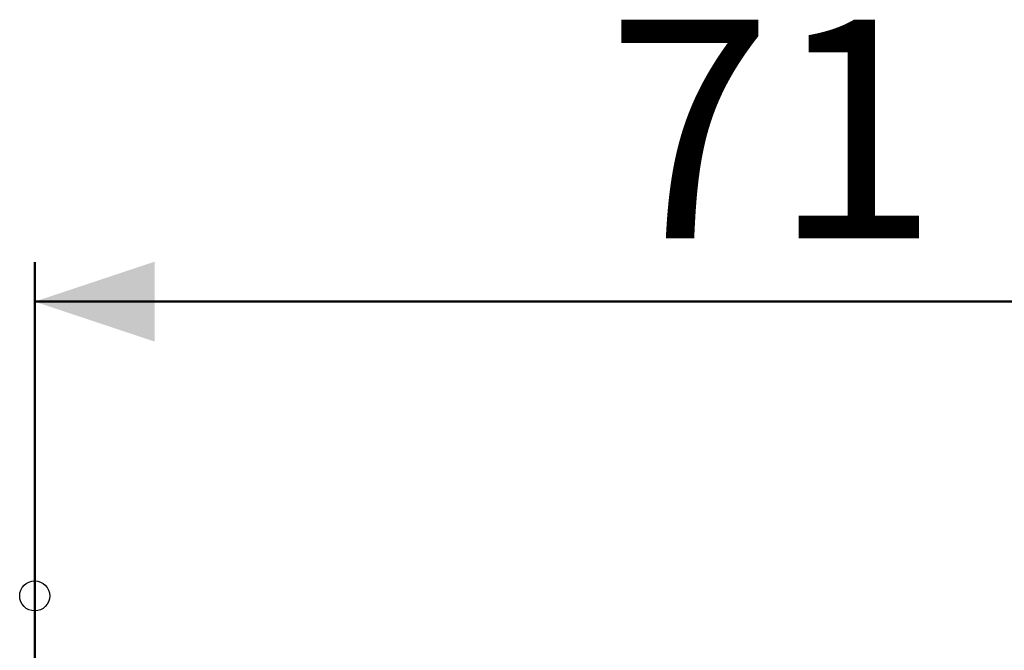
# Model space of a CAD drawing. Units: millimetres. Extents: x 0 to 840, y 0 to 595.
# Drawn here: x 410 to 459, y 221 to 253 of the extents above; entities that cross this region are included whole.
import ezdxf

# ---------------------------------------------------------------- set-up
doc = ezdxf.new("R2010")
doc.units = ezdxf.units.MM
doc.header["$LTSCALE"] = 20
doc.layers.add('LE_NORM', color=179, linetype='Continuous', lineweight=50)
doc.styles.add('SLDTEXTSTYLE0', font='TXT', dxfattribs={"width": 0.605})
doc.dimstyles.new('SLDDIMSTYLE2', dxfattribs={"dimtxt": 10.9375, "dimasz": 6, "dimexe": 0, "dimexo": 0.0625, "dimgap": 2.734375, "dimtad": 1, "dimdec": 0, "dimrnd": 1e-09, "dimzin": 12, "dimdsep": 46, "dimtxsty": 'SLDTEXTSTYLE0', "dimsah": 1, "dimcen": 0.09, "dimadec": 0, "dimazin": 3, "dimtfac": 1, "dimtdec": 0, "dimtofl": 0, "dimtmove": 0, "dimatfit": 3, "dimfxl": 0, "dimfrac": 2, "dimtolj": 1, "dimtzin": 12, "dimarcsym": 0})

# ---------------------------------------------------------------- blocks, each defined once
blk = doc.blocks.new('_D_13')
at = {"layer": 'LE_NORM', "color": 7}
for p, q in [((410.84, 220.739), (410.84, 240.556)), ((481.698, 170.212), (481.698, 240.556)), ((481.698, 238.575), (410.84, 238.575))]:
    blk.add_line(p, q, dxfattribs=at)
for points in [[(410.84, 238.575), (416.84, 236.575), (416.84, 240.575)], [(481.698, 238.575), (475.698, 240.575), (475.698, 236.575)]]:
    blk.add_solid(points, dxfattribs=at)
at = {"layer": 'LE_NORM', "color": 7, "insert": (439.418, 252.674), "char_height": 10.9375, "attachment_point": 1, "style": 'SLDTEXTSTYLE0'}
blk.add_mtext('71', dxfattribs=at)

msp = doc.modelspace()

# ---------------------------------------------------------------- linework, layer by layer
at = {"color": 7, "linetype": 'Continuous'}
msp.add_circle((410.84, 223.859), 0.75, dxfattribs=at)
msp.add_circle((410.84, 223.859), 0.75, dxfattribs=at)
msp.add_circle((410.84, 223.859), 0.75, dxfattribs=at)

# ---------------------------------------------------------------- dimensions: what is measured, and where the dimension line sits
at = {"layer": 'LE_NORM', "color": 7}
dim = msp.add_linear_dim(base=(410.84, 238.575), p1=(481.698, 168.231), p2=(410.84, 218.758), dimstyle='SLDDIMSTYLE2', dxfattribs=at)
dim.commit()
dim.dimension.update_dxf_attribs({"geometry": '_D_13', "text_midpoint": (446.269, 238.575), "dimtype": 160})

doc.saveas('drawing.dxf')
